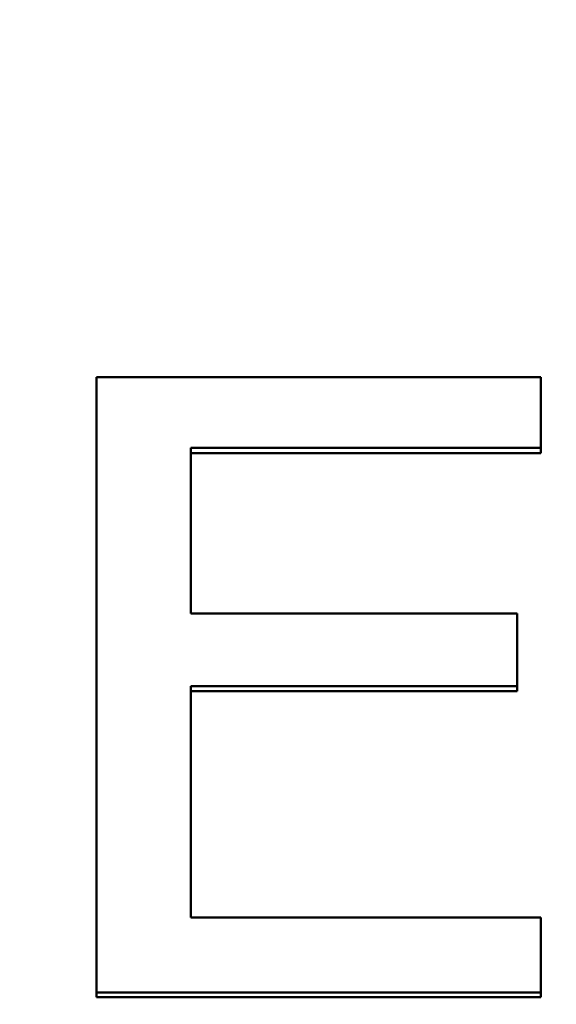
# Model space of a CAD drawing. Units: millimetres. Extents: x 669 to 3792, y -105 to 3069.
# Drawn here: x 1088 to 1090, y 2877 to 2882 of the extents above; entities that cross this region are included whole.
import ezdxf

# ---------------------------------------------------------------- set-up
doc = ezdxf.new("R2010")
doc.units = ezdxf.units.MM
doc.header["$LTSCALE"] = 6
doc.layers.add('A1 contornos visíveis', color=7, linetype='Continuous', lineweight=50)

msp = doc.modelspace()

# ---------------------------------------------------------------- linework, layer by layer
at = {"layer": 'A1 contornos visíveis'}
for p, q in [((1088.0561, 2877.1504), (1088.0561, 2880.179)), ((1088.0561, 2880.179), (1090.2457, 2880.179)), ((1090.2457, 2880.179), (1090.2457, 2879.8314)), ((1090.2457, 2879.8314), (1088.5212, 2879.8314)), ((1088.5212, 2879.8314), (1088.5212, 2879.0153)), ((1090.2457, 2879.8044), (1090.2457, 2879.8314)), ((1090.2457, 2879.8044), (1088.5212, 2879.8044)), ((1088.5212, 2879.0153), (1090.1294, 2879.0153)), ((1090.1294, 2879.0153), (1090.1294, 2878.6579)), ((1090.1294, 2878.6579), (1088.5212, 2878.6579)), ((1088.5212, 2878.6579), (1088.5212, 2877.519)), ((1090.1294, 2878.6328), (1090.1294, 2878.6579)), ((1090.1294, 2878.6328), (1088.5212, 2878.6328)), ((1088.5212, 2877.519), (1090.2457, 2877.519)), ((1090.2457, 2877.519), (1090.2457, 2877.1504)), ((1088.0561, 2877.1278), (1088.0561, 2877.1504)), ((1090.2457, 2877.1504), (1088.0561, 2877.1504)), ((1090.2457, 2877.1278), (1090.2457, 2877.1504)), ((1090.2457, 2877.1278), (1088.0561, 2877.1278))]:
    msp.add_line(p, q, dxfattribs=at)
for points, knots in [([(1071.79, 2878.0768), (1071.79, 2878.7034), (1071.8427, 2879.321), (1072.0533, 2880.5201), (1072.2108, 2881.1014), (1072.6284, 2882.2237), (1072.8899, 2882.7638), (1073.5165, 2883.8002), (1073.8846, 2884.2943), (1074.7275, 2885.2334), (1075.2065, 2885.6747), (1076.2703, 2886.4962), (1076.859, 2886.8725), (1078.124, 2887.546), (1078.8019, 2887.8412), (1080.2043, 2888.339), (1080.9276, 2888.5434), (1082.3793, 2888.8622), (1083.1054, 2888.9808), (1084.543, 2889.1413), (1085.2533, 2889.1868), (1086.6599, 2889.2124), (1087.3561, 2889.194), (1088.7425, 2889.0948), (1089.4326, 2889.0133), (1090.8124, 2888.782), (1091.5009, 2888.6296), (1092.8708, 2888.2444), (1093.5498, 2888.0075), (1094.8726, 2887.4416), (1095.514, 2887.1091), (1096.7158, 2886.3526), (1097.2762, 2885.9283), (1098.2781, 2885.0057), (1098.7234, 2884.5108), (1099.4848, 2883.4685), (1099.8064, 2882.9254), (1100.328, 2881.8015), (1100.5324, 2881.2235), (1100.887, 2879.8072), (1100.99, 2878.9507), (1100.99, 2878.0768)], [6.720302, 6.720302, 6.720302, 6.720302, 6.924588, 6.924588, 7.128129, 7.128129, 7.334568, 7.334568, 7.548083, 7.548083, 7.772307, 7.772307, 8.007757, 8.007757, 8.248557, 8.248557, 8.484002, 8.484002, 8.706924, 8.706924, 8.918404, 8.918404, 9.124617, 9.124617, 9.333013, 9.333013, 9.550139, 9.550139, 9.779523, 9.779523, 10.018666, 10.018666, 10.258267, 10.258267, 10.488578, 10.488578, 10.706706, 10.706706, 10.915591, 10.915591, 11.200508, 11.200508, 11.200508, 11.200508]), ([(1086.39, 2866.6368), (1085.6077, 2866.6368), (1084.802, 2866.7193), (1083.2055, 2867.0603), (1082.4146, 2867.3187), (1080.1465, 2868.3257), (1078.7754, 2869.3169), (1076.6108, 2871.5117), (1075.6668, 2872.8674), (1074.4059, 2875.7241), (1074.09, 2877.2233), (1074.09, 2879.9304), (1074.4059, 2881.2986), (1075.6668, 2883.6826), (1076.6108, 2884.7024), (1078.7754, 2886.2568), (1080.1465, 2886.8993), (1082.4146, 2887.5294), (1083.2055, 2887.6864), (1084.802, 2887.8922), (1085.6077, 2887.9411), (1087.1722, 2887.9411), (1087.9779, 2887.8922), (1089.5745, 2887.6864), (1090.3654, 2887.5294), (1092.6334, 2886.8993), (1094.0046, 2886.2568), (1096.1691, 2884.7024), (1097.1132, 2883.6826), (1098.3741, 2881.2986), (1098.69, 2879.9304), (1098.69, 2877.2233), (1098.3741, 2875.7241), (1097.1132, 2872.8674), (1096.1691, 2871.5117), (1094.0046, 2869.3169), (1092.6334, 2868.3257), (1090.3654, 2867.3187), (1089.5745, 2867.0603), (1087.9779, 2866.7193), (1087.1722, 2866.6368), (1086.39, 2866.6368)], [0, 0, 0, 0, 0.234679, 0.234679, 0.469358, 0.469358, 0.938716, 0.938716, 1.407592, 1.407592, 1.876469, 1.876469, 2.345346, 2.345346, 2.814223, 2.814223, 3.28358, 3.28358, 3.518259, 3.518259, 3.752938, 3.752938, 3.987617, 3.987617, 4.222296, 4.222296, 4.691654, 4.691654, 5.160531, 5.160531, 5.629408, 5.629408, 6.098284, 6.098284, 6.567161, 6.567161, 7.036519, 7.036519, 7.271198, 7.271198, 7.505877, 7.505877, 7.505877, 7.505877]), ([(1086.39, 2866.9614), (1087.9153, 2866.9614), (1089.5294, 2867.2967), (1092.4801, 2868.5995), (1093.8184, 2869.562), (1095.9311, 2871.696), (1096.8523, 2873.0151), (1098.0821, 2875.7965), (1098.39, 2877.2571), (1098.39, 2879.8966), (1098.0821, 2881.2327), (1096.8523, 2883.5646), (1095.9311, 2884.5641), (1093.8184, 2886.0895), (1092.4801, 2886.7211), (1089.5294, 2887.5475), (1087.9153, 2887.746), (1084.8647, 2887.746), (1083.2506, 2887.5475), (1080.2998, 2886.7211), (1078.9616, 2886.0895), (1076.8488, 2884.5641), (1075.9277, 2883.5646), (1074.6978, 2881.2327), (1074.39, 2879.8966), (1074.39, 2877.2571), (1074.6978, 2875.7965), (1075.9277, 2873.0151), (1076.8488, 2871.696), (1078.9616, 2869.562), (1080.2998, 2868.5995), (1083.2506, 2867.2967), (1084.8647, 2866.9614), (1086.39, 2866.9614)], [0, 0, 0, 0, 0.457591, 0.457591, 0.915182, 0.915182, 1.372351, 1.372351, 1.82952, 1.82952, 2.286689, 2.286689, 2.743858, 2.743858, 3.201449, 3.201449, 3.65904, 3.65904, 4.116631, 4.116631, 4.574221, 4.574221, 5.03139, 5.03139, 5.48856, 5.48856, 5.945729, 5.945729, 6.402898, 6.402898, 6.860489, 6.860489, 7.31808, 7.31808, 7.31808, 7.31808])]:
    msp.add_open_spline(points, degree=3, knots=knots, dxfattribs=at)

doc.saveas('drawing.dxf')
